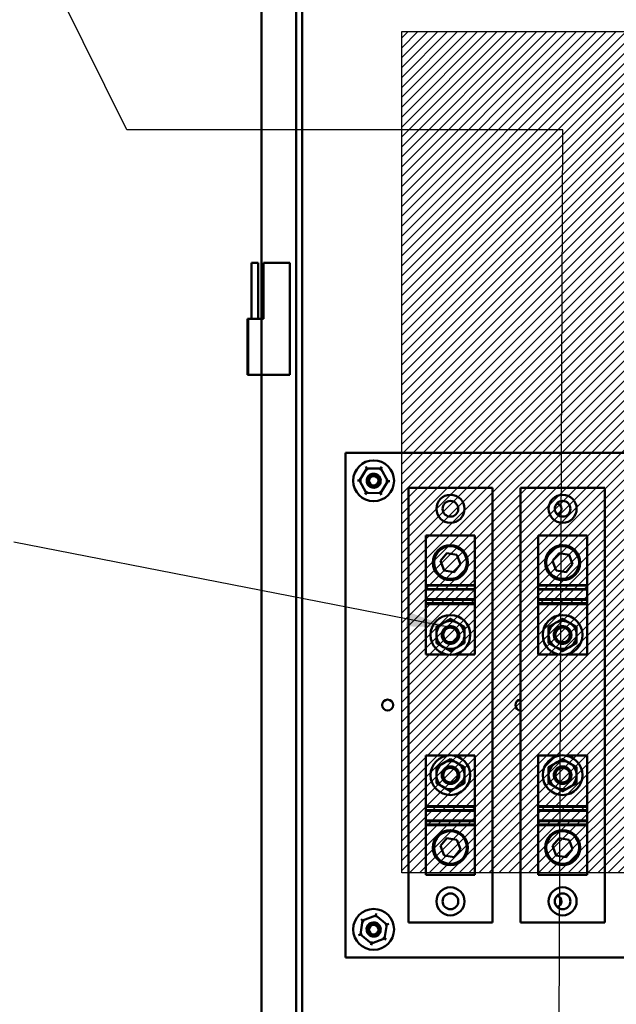
# Model space of a CAD drawing. Units: inches. Extents: x 2 to 195, y 0 to 83.
# Drawn here: x 70 to 76, y 29 to 38 of the extents above; entities that cross this region are included whole.
import ezdxf

# ---------------------------------------------------------------- set-up
doc = ezdxf.new("R2010")
doc.units = ezdxf.units.IN
doc.header["$LTSCALE"] = 4
doc.header["$MEASUREMENT"] = 0
for name, color, linetype, lineweight in [('Dimension (ANSI)', 7, 'Continuous', 25), ('Hatch (ANSI)', 7, 'Continuous', 18), ('Sketch Geometry (ANSI)', 7, 'Continuous', 25), ('Symbol (ANSI)', 7, 'Continuous', 25), ('Visible (ANSI)', 7, 'Continuous', 50)]:
    doc.layers.add(name, color=color, linetype=linetype, lineweight=lineweight)
doc.styles.add('Note Text (ANSI)', font='tahoma.ttf')
doc.dimstyles.new('Default (ANSI)', dxfattribs={"dimscale": 4, "dimtxt": 0.12, "dimasz": 0.098425, "dimexe": 0.125, "dimexo": 0.0625, "dimgap": 0.031496, "dimtad": 0, "dimtih": 1, "dimtoh": 1, "dimrnd": 1e-08, "dimzin": 0, "dimdsep": 46, "dimtxsty": 'Note Text (ANSI)', "dimcen": 0.09, "dimdle": 0.393701, "dimclrd": 256, "dimclre": 256, "dimclrt": 256, "dimadec": 0, "dimazin": 1, "dimtfac": 1, "dimtofl": 0, "dimtmove": 0, "dimatfit": 3, "dimfxl": 1, "dimtolj": 1, "dimtzin": 4, "dimlwd": -1, "dimlwe": -1, "dimarcsym": 0})
doc.dimstyles.new('Default (ANSI)$7', dxfattribs={"dimscale": 4, "dimtxt": 0.12, "dimasz": 0.098425, "dimexe": 0.125, "dimexo": 0.0625, "dimgap": 0.031496, "dimtad": 0, "dimtih": 1, "dimtoh": 1, "dimrnd": 1e-08, "dimzin": 0, "dimdsep": 46, "dimtxsty": 'Note Text (ANSI)', "dimcen": 0.09, "dimdle": 0.393701, "dimclrd": 256, "dimclre": 256, "dimclrt": 256, "dimadec": 0, "dimazin": 1, "dimtfac": 1, "dimtofl": 0, "dimtmove": 0, "dimatfit": 3, "dimfxl": 1, "dimtolj": 1, "dimtzin": 4, "dimlwd": -1, "dimlwe": -1, "dimarcsym": 0})

# ---------------------------------------------------------------- blocks, each defined once
blk = doc.blocks.new('*D31')
at = {"layer": 'Defpoints', "color": 0, "transparency": 16777216}
for p in [(73.6686, 53.9409), (72.4186, 52.6007), (73.6686, 37.8386)]:
    blk.add_point(p, dxfattribs=at)
at = {"layer": 'Dimension (ANSI)', "transparency": 16777216}
for p, q in [((72.4186, 52.8507), (72.4186, 54.4409)), ((73.6686, 38.0886), (73.6686, 54.4409)), ((72.4186, 53.9409), (71.8158, 53.9409)), ((73.2749, 53.9409), (72.8123, 53.9409))]:
    blk.add_line(p, q, dxfattribs=at)
for points in [[(72.8123, 54.0065), (72.8123, 53.8752), (72.4186, 53.9409)], [(73.2749, 54.0065), (73.2749, 53.8752), (73.6686, 53.9409)]]:
    blk.add_solid(points, dxfattribs=at)
at = {"layer": 'Dimension (ANSI)', "transparency": 16777216, "insert": (70.4707, 54.1909), "char_height": 0.48, "attachment_point": 1, "style": 'Note Text (ANSI)'}
blk.add_mtext('\\A1;2.50', dxfattribs=at)
blk = doc.blocks.new('*D32')
at = {"layer": 'Defpoints', "color": 0, "transparency": 16777216}
for p in [(76.9186, 53.9409), (73.6686, 37.8386), (76.9186, 37.8386)]:
    blk.add_point(p, dxfattribs=at)
at = {"layer": 'Dimension (ANSI)', "transparency": 16777216}
for p, q in [((73.6686, 38.0886), (73.6686, 54.4409)), ((76.9186, 38.0886), (76.9186, 54.4409)), ((74.0623, 53.9409), (74.5541, 53.9409)), ((76.5249, 53.9409), (76.033, 53.9409))]:
    blk.add_line(p, q, dxfattribs=at)
for points in [[(74.0623, 54.0065), (74.0623, 53.8752), (73.6686, 53.9409)], [(76.5249, 54.0065), (76.5249, 53.8752), (76.9186, 53.9409)]]:
    blk.add_solid(points, dxfattribs=at)
at = {"layer": 'Dimension (ANSI)', "transparency": 16777216, "insert": (74.6801, 54.1907), "char_height": 0.48, "attachment_point": 1, "style": 'Note Text (ANSI)'}
blk.add_mtext('\\A1;6.50', dxfattribs=at)

msp = doc.modelspace()

# ---------------------------------------------------------------- hatches: boundary and pattern name
at = {"layer": 'Hatch (ANSI)'}
h = msp.add_hatch(dxfattribs=at)
h.set_pattern_fill('ANSI31', color=1, scale=0.5, style=0)
h.paths.add_polyline_path([(76.9186, 37.8386), (76.9186, 30.3386), (73.6686, 30.3386), (73.6686, 37.8386)])

# ---------------------------------------------------------------- linework, layer by layer
at = {"layer": 'Sketch Geometry (ANSI)'}
for p, q in [((73.6686, 37.8386), (76.9186, 37.8386)), ((73.6686, 30.3386), (73.6686, 37.8386)), ((76.9186, 30.3386), (73.6686, 30.3386))]:
    msp.add_line(p, q, dxfattribs=at)
at = {"layer": 'Visible (ANSI)'}
for p, q in [((72.7286, 17.7677), (72.7286, 52.6007)), ((72.4186, 35.2777), (72.4186, 49.7777)), ((72.7806, 18.5758), (72.7806, 38.0507)), ((72.3891, 35.7777), (72.3286, 35.7777)), ((72.3286, 35.2777), (72.3286, 35.7777)), ((72.3891, 35.2777), (72.3891, 35.7777)), ((72.6706, 35.7777), (72.4366, 35.7777)), ((72.4366, 35.7777), (72.4366, 35.2777)), ((72.6706, 34.7777), (72.6706, 35.7777)), ((72.2936, 35.2777), (72.2976, 35.2777)), ((72.2936, 35.2777), (72.2936, 34.7777)), ((72.299, 35.2777), (72.2976, 35.2777)), ((72.2976, 35.2777), (72.2976, 34.7777)), ((72.299, 35.2777), (72.4187, 35.2777)), ((72.299, 34.7777), (72.299, 35.2777)), ((72.4187, 35.2777), (72.4187, 34.7777)), ((72.4366, 35.2777), (72.4187, 35.2777)), ((72.2936, 34.7777), (72.2976, 34.7777)), ((72.2976, 34.7777), (72.299, 34.7777)), ((72.299, 34.7777), (72.4187, 34.7777)), ((72.4186, 20.2777), (72.4186, 34.7777)), ((72.4187, 34.7777), (72.6706, 34.7777)), ((73.1676, 34.0835), (76.9176, 34.0837)), ((73.1678, 29.5835), (73.1676, 34.0835)), ((73.3564, 33.9442), (73.2912, 33.8359)), ((73.3564, 33.9442), (73.348, 33.9594)), ((73.4828, 33.9419), (73.3564, 33.9442)), ((73.3648, 33.929), (73.3564, 33.9442)), ((73.4828, 33.9419), (73.4739, 33.927)), ((73.4828, 33.9419), (73.4918, 33.9567)), ((73.544, 33.8312), (73.4828, 33.9419)), ((73.2739, 33.8362), (73.2912, 33.8359)), ((73.3085, 33.8356), (73.2912, 33.8359)), ((73.2912, 33.8359), (73.3524, 33.7252)), ((73.4788, 33.7229), (73.544, 33.8312)), ((73.5267, 33.8315), (73.544, 33.8312)), ((73.544, 33.8312), (73.5613, 33.8309)), ((73.3434, 33.7104), (73.3524, 33.7252)), ((73.3613, 33.7401), (73.3524, 33.7252)), ((73.3524, 33.7252), (73.4788, 33.7229)), ((73.4704, 33.7381), (73.4788, 33.7229)), ((73.4872, 33.7078), (73.4788, 33.7229)), ((73.7276, 29.8962), (73.7276, 33.7712)), ((73.7276, 33.7712), (74.4776, 33.7712)), ((74.4776, 33.7712), (74.4776, 29.8962)), ((74.7276, 29.8962), (74.7276, 33.7712)), ((74.7276, 33.7712), (75.4776, 33.7712)), ((75.4776, 33.7712), (75.4776, 29.8962)), ((73.8839, 32.904), (73.8839, 33.3462)), ((73.8839, 33.3462), (74.3214, 33.3462)), ((74.3214, 32.904), (74.3214, 33.3462)), ((74.8839, 32.904), (74.8839, 33.3462)), ((74.8839, 33.3462), (75.3214, 33.3462)), ((75.3214, 32.904), (75.3214, 33.3462)), ((74.0136, 33.1187), (74.0708, 33.1884)), ((74.0708, 33.1884), (74.1598, 33.1738)), ((75.0136, 33.1187), (75.0708, 33.1884)), ((75.0708, 33.1884), (75.1598, 33.1738)), ((74.0454, 33.0343), (74.0136, 33.1187)), ((74.1598, 33.1738), (74.1916, 33.0893)), ((75.0454, 33.0343), (75.0136, 33.1187)), ((75.1598, 33.1738), (75.1916, 33.0893)), ((74.1344, 33.0196), (74.0454, 33.0343)), ((74.1916, 33.0893), (74.1344, 33.0196)), ((75.1344, 33.0196), (75.0454, 33.0343)), ((75.1916, 33.0893), (75.1344, 33.0196)), ((73.8839, 32.8985), (73.8839, 32.904)), ((74.3214, 32.904), (73.8839, 32.904)), ((73.8839, 32.8685), (73.8839, 32.8985)), ((74.3214, 32.8985), (73.8839, 32.8985)), ((73.8839, 32.8628), (73.8839, 32.8685)), ((74.3214, 32.8685), (73.8839, 32.8685)), ((73.8839, 32.7771), (73.8839, 32.8628)), ((73.8839, 32.8628), (74.3214, 32.8628)), ((74.3214, 32.904), (74.3214, 32.8985)), ((74.3214, 32.8985), (74.3214, 32.8685)), ((74.3214, 32.8685), (74.3214, 32.8628)), ((74.3214, 32.7771), (74.3214, 32.8628)), ((74.8839, 32.8985), (74.8839, 32.904)), ((75.3214, 32.904), (74.8839, 32.904)), ((74.8839, 32.8685), (74.8839, 32.8985)), ((75.3214, 32.8985), (74.8839, 32.8985)), ((74.8839, 32.8628), (74.8839, 32.8685)), ((75.3214, 32.8685), (74.8839, 32.8685)), ((74.8839, 32.7771), (74.8839, 32.8628)), ((74.8839, 32.8628), (75.3214, 32.8628)), ((75.3214, 32.904), (75.3214, 32.8985)), ((75.3214, 32.8985), (75.3214, 32.8685)), ((75.3214, 32.8685), (75.3214, 32.8628)), ((75.3214, 32.7771), (75.3214, 32.8628)), ((73.8839, 32.7713), (73.8839, 32.7771)), ((74.3214, 32.7771), (73.8839, 32.7771)), ((73.8839, 32.7413), (73.8839, 32.7713)), ((74.3214, 32.7713), (73.8839, 32.7713)), ((74.3214, 32.7771), (74.3214, 32.7713)), ((74.3214, 32.7713), (74.3214, 32.7413)), ((74.8839, 32.7713), (74.8839, 32.7771)), ((75.3214, 32.7771), (74.8839, 32.7771)), ((74.8839, 32.7413), (74.8839, 32.7713)), ((75.3214, 32.7713), (74.8839, 32.7713)), ((75.3214, 32.7771), (75.3214, 32.7713)), ((75.3214, 32.7713), (75.3214, 32.7413)), ((73.8839, 32.7337), (73.8839, 32.7413)), ((74.3214, 32.7413), (73.8839, 32.7413)), ((73.8839, 32.2837), (73.8839, 32.7337)), ((74.3214, 32.7337), (73.8839, 32.7337)), ((74.3214, 32.7413), (74.3214, 32.7337)), ((74.3214, 32.7337), (74.3214, 32.2837)), ((74.8839, 32.7337), (74.8839, 32.7413)), ((75.3214, 32.7413), (74.8839, 32.7413)), ((74.8839, 32.2837), (74.8839, 32.7337)), ((75.3214, 32.7337), (74.8839, 32.7337)), ((75.3214, 32.7413), (75.3214, 32.7337)), ((75.3214, 32.7337), (75.3214, 32.2837)), ((74.075, 32.2837), (73.8839, 32.2837)), ((74.3214, 32.2837), (74.1302, 32.2837)), ((75.075, 32.2837), (74.8839, 32.2837)), ((75.3214, 32.2837), (75.1302, 32.2837)), ((73.8839, 31.3837), (74.075, 31.3837)), ((73.8839, 30.9337), (73.8839, 31.3837)), ((74.1302, 31.3837), (74.3214, 31.3837)), ((74.3214, 31.3837), (74.3214, 30.9337)), ((74.8839, 31.3837), (75.075, 31.3837)), ((74.8839, 30.9337), (74.8839, 31.3837)), ((75.1302, 31.3837), (75.3214, 31.3837)), ((75.3214, 31.3837), (75.3214, 30.9337)), ((73.8839, 30.9337), (74.3214, 30.9337)), ((73.8839, 30.926), (73.8839, 30.9337)), ((73.8839, 30.896), (73.8839, 30.926)), ((73.8839, 30.926), (74.3214, 30.926)), ((74.3214, 30.9337), (74.3214, 30.926)), ((74.3214, 30.926), (74.3214, 30.896)), ((74.8839, 30.9337), (75.3214, 30.9337)), ((74.8839, 30.926), (74.8839, 30.9337)), ((74.8839, 30.896), (74.8839, 30.926)), ((74.8839, 30.926), (75.3214, 30.926)), ((75.3214, 30.9337), (75.3214, 30.926)), ((75.3214, 30.926), (75.3214, 30.896)), ((73.8839, 30.8903), (73.8839, 30.896)), ((73.8839, 30.896), (74.3214, 30.896)), ((73.8839, 30.8903), (73.8839, 30.8046)), ((73.8839, 30.8903), (74.3214, 30.8903)), ((74.3214, 30.896), (74.3214, 30.8903)), ((74.3214, 30.8903), (74.3214, 30.8046)), ((74.8839, 30.8903), (74.8839, 30.896)), ((74.8839, 30.896), (75.3214, 30.896)), ((74.8839, 30.8903), (74.8839, 30.8046)), ((74.8839, 30.8903), (75.3214, 30.8903)), ((75.3214, 30.896), (75.3214, 30.8903)), ((75.3214, 30.8903), (75.3214, 30.8046)), ((73.8839, 30.7988), (73.8839, 30.8046)), ((74.3214, 30.8046), (73.8839, 30.8046)), ((73.8839, 30.7688), (73.8839, 30.7988)), ((73.8839, 30.7988), (74.3214, 30.7988)), ((73.8839, 30.7634), (73.8839, 30.7688)), ((73.8839, 30.7688), (74.3214, 30.7688)), ((73.8839, 30.7634), (73.8839, 30.3212)), ((73.8839, 30.7634), (74.3214, 30.7634)), ((74.3214, 30.8046), (74.3214, 30.7988)), ((74.3214, 30.7988), (74.3214, 30.7688)), ((74.3214, 30.7688), (74.3214, 30.7634)), ((74.3214, 30.7634), (74.3214, 30.3212)), ((74.8839, 30.7988), (74.8839, 30.8046)), ((75.3214, 30.8046), (74.8839, 30.8046)), ((74.8839, 30.7688), (74.8839, 30.7988)), ((74.8839, 30.7988), (75.3214, 30.7988)), ((74.8839, 30.7634), (74.8839, 30.7688)), ((74.8839, 30.7688), (75.3214, 30.7688)), ((74.8839, 30.7634), (74.8839, 30.3212)), ((74.8839, 30.7634), (75.3214, 30.7634)), ((75.3214, 30.8046), (75.3214, 30.7988)), ((75.3214, 30.7988), (75.3214, 30.7688)), ((75.3214, 30.7688), (75.3214, 30.7634)), ((75.3214, 30.7634), (75.3214, 30.3212)), ((74.0136, 30.578), (74.0708, 30.6478)), ((74.0708, 30.6478), (74.1598, 30.6331)), ((75.0136, 30.578), (75.0708, 30.6478)), ((75.0708, 30.6478), (75.1598, 30.6331)), ((74.0454, 30.4936), (74.0136, 30.578)), ((74.1598, 30.6331), (74.1916, 30.5487)), ((75.0454, 30.4936), (75.0136, 30.578)), ((75.1598, 30.6331), (75.1916, 30.5487)), ((74.1344, 30.4789), (74.0454, 30.4936)), ((74.1916, 30.5487), (74.1344, 30.4789)), ((75.1344, 30.4789), (75.0454, 30.4936)), ((75.1916, 30.5487), (75.1344, 30.4789)), ((74.3214, 30.3212), (73.8839, 30.3212)), ((75.3214, 30.3212), (74.8839, 30.3212)), ((73.438, 29.9584), (73.3198, 29.9135)), ((73.4353, 29.9413), (73.438, 29.9584)), ((73.438, 29.9584), (73.4408, 29.9755)), ((73.536, 29.8784), (73.438, 29.9584)), ((73.3198, 29.9135), (73.2996, 29.7887)), ((73.3064, 29.9245), (73.3198, 29.9135)), ((73.3332, 29.9026), (73.3198, 29.9135)), ((73.5157, 29.7536), (73.536, 29.8784)), ((73.536, 29.8784), (73.5198, 29.8723)), ((73.536, 29.8784), (73.5522, 29.8846)), ((74.4776, 29.8962), (73.7276, 29.8962)), ((75.4776, 29.8962), (74.7276, 29.8962)), ((73.2834, 29.7826), (73.2996, 29.7887)), ((73.3158, 29.7948), (73.2996, 29.7887)), ((73.2996, 29.7887), (73.3975, 29.7088)), ((73.5023, 29.7646), (73.5157, 29.7536)), ((73.3947, 29.6917), (73.3975, 29.7088)), ((73.3975, 29.7088), (73.5157, 29.7536)), ((73.4003, 29.7259), (73.3975, 29.7088)), ((73.5157, 29.7536), (73.5292, 29.7427)), ((76.9178, 29.5837), (73.1678, 29.5835))]:
    msp.add_line(p, q, dxfattribs=at)
for centre, radius in [((73.4176, 33.8336), 0.182), ((73.4186, 33.8337), 0.0423), ((74.1026, 33.5837), 0.125), ((74.1026, 33.5837), 0.07), ((75.1026, 33.5837), 0.125), ((75.1026, 33.5837), 0.07), ((74.1026, 33.104), 0.1563), ((74.1026, 33.104), 0.1462), ((75.1026, 33.104), 0.1563), ((75.1026, 33.104), 0.1462), ((74.1026, 32.4587), 0.1772), ((75.1026, 32.4587), 0.1772), ((74.1026, 32.4587), 0.0654), ((75.1026, 32.4587), 0.0654), ((73.5427, 31.8336), 0.049), ((74.1026, 31.2087), 0.1772), ((75.1026, 31.2087), 0.1772), ((74.1026, 31.2087), 0.0654), ((75.1026, 31.2087), 0.0654), ((74.1026, 30.5634), 0.1562), ((74.1026, 30.5634), 0.1462), ((75.1026, 30.5634), 0.1562), ((75.1026, 30.5634), 0.1462), ((74.1026, 30.0837), 0.125), ((75.1026, 30.0837), 0.125), ((74.1026, 30.0837), 0.07), ((75.1026, 30.0837), 0.07), ((73.4178, 29.8336), 0.182), ((73.4186, 29.8312), 0.0423)]:
    msp.add_circle(centre, radius, dxfattribs=at)
for centre, radius, start, end in [((73.4176, 33.8336), 0.0625, 83.91076, 293.42746), ((73.4186, 33.8337), 0.046, 35.60082, 80.60082), ((73.4186, 33.8337), 0.0623, 341.88952, 26.88952), ((75.0426, 33.5836), 0.049, 280.83955, 79.25542), ((74.1026, 32.4587), 0.125, 60, 120), ((75.1026, 32.4587), 0.125, 60, 120), ((74.1026, 32.4587), 0.125, 120, 180), ((74.1026, 32.4587), 0.0781, 124.4478, 159.42875), ((74.1026, 32.4587), 0.0781, 20.57125, 55.5522), ((74.1026, 32.4587), 0.125, 0, 60), ((75.1026, 32.4587), 0.125, 120, 180), ((75.1026, 32.4587), 0.0781, 124.4478, 159.42875), ((75.1026, 32.4587), 0.0781, 20.57125, 55.5522), ((75.1026, 32.4587), 0.125, 0, 60), ((74.1026, 32.4587), 0.125, 180, 240), ((74.1026, 32.4587), 0.125, 300, 0), ((75.1026, 32.4587), 0.125, 180, 240), ((75.1026, 32.4587), 0.125, 300, 0), ((74.1026, 32.4587), 0.125, 240, 300), ((75.1026, 32.4587), 0.125, 240, 300), ((74.7302, 31.8336), 0.049, 93.02065, 266.97935), ((74.1026, 31.2087), 0.125, 120, 180), ((74.1026, 31.2087), 0.0781, 124.4478, 159.42875), ((74.1026, 31.2087), 0.125, 60, 120), ((74.1026, 31.2087), 0.0781, 20.57125, 55.5522), ((74.1026, 31.2087), 0.125, 0, 60), ((75.1026, 31.2087), 0.125, 120, 180), ((75.1026, 31.2087), 0.0781, 124.4478, 159.42875), ((75.1026, 31.2087), 0.125, 60, 120), ((75.1026, 31.2087), 0.0781, 20.57125, 55.5522), ((75.1026, 31.2087), 0.125, 0, 60), ((74.1026, 31.2087), 0.125, 180, 240), ((74.1026, 31.2087), 0.125, 300, 0), ((75.1026, 31.2087), 0.125, 180, 240), ((75.1026, 31.2087), 0.125, 300, 0), ((74.1026, 31.2087), 0.125, 240, 300), ((75.1026, 31.2087), 0.125, 240, 300), ((75.0428, 30.0836), 0.049, 280.67397, 79.42126), ((73.4178, 29.8336), 0.0625, 12.17763, 205.99775), ((73.4186, 29.8312), 0.046, 35.60082, 80.60082), ((73.4186, 29.8312), 0.0622, 341.88952, 26.88952)]:
    msp.add_arc(centre, radius, start, end, dxfattribs=at)
for centre in [(74.1026, 32.4581), (75.1026, 32.4581), (74.1026, 31.2081), (75.1026, 31.2081)]:
    msp.add_ellipse(centre, major_axis=(0.0671, 0), ratio=0.984563, start_param=3.426027, end_param=5.998751, dxfattribs=at)
for points, knots in [([(73.4778, 33.8144), (73.4763, 33.8098), (73.4742, 33.8054), (73.4692, 33.7972), (73.4663, 33.7935), (73.4574, 33.7844), (73.4507, 33.7798), (73.4357, 33.7733), (73.4275, 33.7715), (73.4112, 33.7714), (73.4032, 33.7729), (73.388, 33.7789), (73.381, 33.7834), (73.3693, 33.7949), (73.3647, 33.8015), (73.3582, 33.8165), (73.3564, 33.8247), (73.3563, 33.841), (73.3577, 33.849), (73.3637, 33.8642), (73.3682, 33.8713), (73.3797, 33.8829), (73.3863, 33.8875), (73.4013, 33.8941), (73.4095, 33.8959), (73.4258, 33.8961), (73.4338, 33.8946), (73.449, 33.8887), (73.4561, 33.8841), (73.4669, 33.8735), (73.471, 33.868), (73.4741, 33.8619)], [-33.460637, -33.460637, -33.460637, -33.460637, -33.389531, -33.389531, -33.319698, -33.319698, -33.201777, -33.201777, -33.079241, -33.079241, -32.961425, -32.961425, -32.838999, -32.838999, -32.721286, -32.721286, -32.59897, -32.59897, -32.48136, -32.48136, -32.359153, -32.359153, -32.241646, -32.241646, -32.119547, -32.119547, -32.002143, -32.002143, -31.880152, -31.880152, -31.779674, -31.779674, -31.779674, -31.779674]), ([(73.4741, 33.8619), (73.4723, 33.8652), (73.4701, 33.8683), (73.4652, 33.8742), (73.4624, 33.877), (73.4531, 33.8846), (73.446, 33.8884), (73.4303, 33.8931), (73.4227, 33.8936), (73.4084, 33.8924), (73.4008, 33.8902), (73.3862, 33.8826), (73.3807, 33.8775), (73.3722, 33.8679), (73.3684, 33.8614), (73.3632, 33.8461), (73.3627, 33.8384), (73.3636, 33.8255), (73.3654, 33.8189), (73.372, 33.8048), (73.3771, 33.7992), (73.3858, 33.7913), (73.3914, 33.7879), (73.4039, 33.7831), (73.4108, 33.7819), (73.4211, 33.7822), (73.4243, 33.7826), (73.4338, 33.7848), (73.4397, 33.7874), (73.4496, 33.7943), (73.4546, 33.7988), (73.4619, 33.8103), (73.4642, 33.8161), (73.4664, 33.8275), (73.4667, 33.8339), (73.4645, 33.8445), (73.4633, 33.848), (73.4602, 33.8546), (73.4583, 33.8577), (73.456, 33.8605)], [-1.810517, -1.810517, -1.810517, -1.810517, -1.788726, -1.788726, -1.766278, -1.766278, -1.720223, -1.720223, -1.672983, -1.672983, -1.616802, -1.616802, -1.554364, -1.554364, -1.467167, -1.467167, -1.366511, -1.366511, -1.258467, -1.258467, -1.115795, -1.115795, -0.943336, -0.943336, -0.758299, -0.758299, -0.668241, -0.668241, -0.494503, -0.494503, -0.343615, -0.343615, -0.220279, -0.220279, -0.111212, -0.111212, -0.055215, -0.055215, -0.000001, -0.000001, -0.000001, -0.000001]), ([(73.4261, 33.8791), (73.4321, 33.8793), (73.438, 33.8784), (73.4514, 33.8737), (73.4569, 33.8695), (73.4631, 33.8639), (73.4655, 33.8612), (73.472, 33.8525), (73.4752, 33.8458), (73.4781, 33.8336), (73.4785, 33.8293), (73.4787, 33.8224), (73.4784, 33.8184), (73.4778, 33.8144)], [-0.2718945, -0.2718945, -0.2718945, -0.2718945, -0.2417986, -0.2417986, -0.2003174, -0.2003174, -0.1697226, -0.1697226, -0.1065177, -0.1065177, -0.0624699, -0.0624699, -0.000001, -0.000001, -0.000001, -0.000001]), ([(74.0245, 32.4587), (74.0245, 32.4489), (74.0264, 32.4385), (74.0344, 32.4192), (74.0404, 32.4104), (74.0543, 32.3965), (74.063, 32.3905), (74.0823, 32.3825), (74.0928, 32.3806), (74.1124, 32.3806), (74.1229, 32.3825), (74.1422, 32.3905), (74.1509, 32.3965), (74.1648, 32.4104), (74.1708, 32.4192), (74.1788, 32.4385), (74.1807, 32.4489), (74.1807, 32.4587), (74.1807, 32.4677), (74.1791, 32.4772), (74.1757, 32.4861)], [-1.205924, -1.205924, -1.205924, -1.205924, -1.054423, -1.054423, -0.902922, -0.902922, -0.752942, -0.752942, -0.602962, -0.602962, -0.452982, -0.452982, -0.303002, -0.303002, -0.151501, -0.151501, 0, 0, 0, 0.139322, 0.139322, 0.139322, 0.139322]), ([(74.1757, 32.4861), (74.1784, 32.4776), (74.1796, 32.4687), (74.1793, 32.4603), (74.1789, 32.4508), (74.1767, 32.4408), (74.1685, 32.4225), (74.1625, 32.4142), (74.1489, 32.4012), (74.1404, 32.3956), (74.122, 32.3882), (74.112, 32.3864), (74.0932, 32.3864), (74.0832, 32.3882), (74.0647, 32.3957), (74.0562, 32.4013), (74.0426, 32.4143), (74.0367, 32.4226), (74.0285, 32.4409), (74.0263, 32.4509), (74.0256, 32.4687), (74.0268, 32.4776), (74.0295, 32.4861)], [2.232483, 2.232483, 2.232483, 2.232483, 2.36219, 2.36219, 2.36219, 2.507565, 2.507565, 2.65294, 2.65294, 2.795746, 2.795746, 2.938553, 2.938553, 3.081822, 3.081822, 3.225091, 3.225091, 3.370003, 3.370003, 3.514916, 3.514916, 3.644622, 3.644622, 3.644622, 3.644622]), ([(74.0584, 32.5231), (74.0542, 32.5198), (74.0505, 32.5162), (74.0412, 32.505), (74.0363, 32.4961), (74.0305, 32.4771), (74.0296, 32.4669), (74.0314, 32.449), (74.034, 32.44), (74.0423, 32.4235), (74.0482, 32.416), (74.0609, 32.4047), (74.0686, 32.3999), (74.0852, 32.3935), (74.0942, 32.3919), (74.111, 32.3919), (74.12, 32.3935), (74.1366, 32.3999), (74.1443, 32.4047), (74.157, 32.416), (74.1629, 32.4235), (74.1712, 32.44), (74.1738, 32.449), (74.1746, 32.4576), (74.1756, 32.4669), (74.1747, 32.4771), (74.1689, 32.4961), (74.164, 32.505), (74.1547, 32.5162), (74.151, 32.5198), (74.1468, 32.5231)], [-1.422857, -1.422857, -1.422857, -1.422857, -1.344313, -1.344313, -1.197325, -1.197325, -1.050337, -1.050337, -0.915564, -0.915564, -0.78079, -0.78079, -0.652979, -0.652979, -0.525169, -0.525169, -0.397358, -0.397358, -0.269547, -0.269547, -0.134774, -0.134774, 0, 0, 0, 0.146988, 0.146988, 0.293976, 0.293976, 0.372519, 0.372519, 0.372519, 0.372519]), ([(74.1625, 32.4296), (74.1651, 32.4342), (74.167, 32.4391), (74.1707, 32.4522), (74.1716, 32.4614), (74.1694, 32.4795), (74.1665, 32.4883), (74.1579, 32.5036), (74.1517, 32.5109), (74.1367, 32.5224), (74.1279, 32.5266), (74.1104, 32.5309), (74.1006, 32.5314), (74.0818, 32.5282), (74.0727, 32.5245), (74.0651, 32.5196), (74.0578, 32.5148), (74.0509, 32.5081), (74.0406, 32.4927), (74.0371, 32.4838), (74.0339, 32.467), (74.0338, 32.4578), (74.037, 32.4422), (74.0394, 32.4355), (74.0427, 32.4296)], [-0.890149, -0.890149, -0.890149, -0.890149, -0.812821, -0.812821, -0.681032, -0.681032, -0.549243, -0.549243, -0.41251, -0.41251, -0.275777, -0.275777, -0.137889, -0.137889, 0, 0, 0, 0.134624, 0.134624, 0.269249, 0.269249, 0.399303, 0.399303, 0.500557, 0.500557, 0.500557, 0.500557]), ([(74.1468, 32.5231), (74.1426, 32.526), (74.1381, 32.5285), (74.1235, 32.5347), (74.1127, 32.5368), (74.0924, 32.5368), (74.0816, 32.5347), (74.067, 32.5284), (74.0626, 32.5259), (74.0584, 32.5231)], [0.3840602, 0.3840602, 0.3840602, 0.3840602, 0.4584431, 0.4584431, 0.6129325, 0.6129325, 0.7682257, 0.7682257, 0.8418718, 0.8418718, 0.8418718, 0.8418718]), ([(75.0245, 32.4587), (75.0245, 32.4489), (75.0264, 32.4385), (75.0344, 32.4192), (75.0404, 32.4104), (75.0543, 32.3965), (75.063, 32.3905), (75.0823, 32.3825), (75.0928, 32.3806), (75.1124, 32.3806), (75.1229, 32.3825), (75.1422, 32.3905), (75.1509, 32.3965), (75.1648, 32.4104), (75.1708, 32.4192), (75.1788, 32.4385), (75.1807, 32.4489), (75.1807, 32.4587), (75.1807, 32.4677), (75.1791, 32.4772), (75.1757, 32.4861)], [-1.205924, -1.205924, -1.205924, -1.205924, -1.054423, -1.054423, -0.902922, -0.902922, -0.752942, -0.752942, -0.602962, -0.602962, -0.452982, -0.452982, -0.303002, -0.303002, -0.151501, -0.151501, 0, 0, 0, 0.139322, 0.139322, 0.139322, 0.139322]), ([(75.1757, 32.4861), (75.1784, 32.4776), (75.1796, 32.4687), (75.1793, 32.4603), (75.1789, 32.4508), (75.1767, 32.4408), (75.1685, 32.4225), (75.1625, 32.4142), (75.1489, 32.4012), (75.1404, 32.3956), (75.122, 32.3882), (75.112, 32.3864), (75.0932, 32.3864), (75.0832, 32.3882), (75.0647, 32.3957), (75.0562, 32.4013), (75.0426, 32.4143), (75.0367, 32.4226), (75.0285, 32.4409), (75.0263, 32.4509), (75.0256, 32.4687), (75.0268, 32.4776), (75.0295, 32.4861)], [2.232483, 2.232483, 2.232483, 2.232483, 2.36219, 2.36219, 2.36219, 2.507565, 2.507565, 2.65294, 2.65294, 2.795746, 2.795746, 2.938553, 2.938553, 3.081822, 3.081822, 3.225091, 3.225091, 3.370003, 3.370003, 3.514916, 3.514916, 3.644622, 3.644622, 3.644622, 3.644622]), ([(75.0584, 32.5231), (75.0542, 32.5198), (75.0505, 32.5162), (75.0412, 32.505), (75.0363, 32.4961), (75.0305, 32.4771), (75.0296, 32.4669), (75.0314, 32.449), (75.034, 32.44), (75.0423, 32.4235), (75.0482, 32.416), (75.0609, 32.4047), (75.0686, 32.3999), (75.0852, 32.3935), (75.0942, 32.3919), (75.111, 32.3919), (75.12, 32.3935), (75.1366, 32.3999), (75.1443, 32.4047), (75.157, 32.416), (75.1629, 32.4235), (75.1712, 32.44), (75.1738, 32.449), (75.1746, 32.4576), (75.1756, 32.4669), (75.1747, 32.4771), (75.1689, 32.4961), (75.164, 32.505), (75.1547, 32.5162), (75.151, 32.5198), (75.1468, 32.5231)], [-1.422857, -1.422857, -1.422857, -1.422857, -1.344313, -1.344313, -1.197325, -1.197325, -1.050337, -1.050337, -0.915564, -0.915564, -0.78079, -0.78079, -0.652979, -0.652979, -0.525169, -0.525169, -0.397358, -0.397358, -0.269547, -0.269547, -0.134774, -0.134774, 0, 0, 0, 0.146988, 0.146988, 0.293976, 0.293976, 0.372519, 0.372519, 0.372519, 0.372519]), ([(75.1625, 32.4296), (75.1651, 32.4342), (75.167, 32.4391), (75.1707, 32.4522), (75.1716, 32.4614), (75.1694, 32.4795), (75.1665, 32.4883), (75.1579, 32.5036), (75.1517, 32.5109), (75.1367, 32.5224), (75.1279, 32.5266), (75.1104, 32.5309), (75.1006, 32.5314), (75.0818, 32.5282), (75.0727, 32.5245), (75.0651, 32.5196), (75.0578, 32.5148), (75.0509, 32.5081), (75.0406, 32.4927), (75.0371, 32.4838), (75.0339, 32.467), (75.0338, 32.4578), (75.037, 32.4422), (75.0394, 32.4355), (75.0427, 32.4296)], [-0.890149, -0.890149, -0.890149, -0.890149, -0.812821, -0.812821, -0.681032, -0.681032, -0.549243, -0.549243, -0.41251, -0.41251, -0.275777, -0.275777, -0.137889, -0.137889, 0, 0, 0, 0.134624, 0.134624, 0.269249, 0.269249, 0.399303, 0.399303, 0.500557, 0.500557, 0.500557, 0.500557]), ([(75.1468, 32.5231), (75.1426, 32.526), (75.1381, 32.5285), (75.1235, 32.5347), (75.1127, 32.5368), (75.0924, 32.5368), (75.0816, 32.5347), (75.067, 32.5284), (75.0626, 32.5259), (75.0584, 32.5231)], [0.3840602, 0.3840602, 0.3840602, 0.3840602, 0.4584431, 0.4584431, 0.6129325, 0.6129325, 0.7682257, 0.7682257, 0.8418718, 0.8418718, 0.8418718, 0.8418718]), ([(74.0427, 32.4296), (74.0461, 32.4228), (74.0506, 32.4166), (74.0616, 32.4057), (74.0691, 32.4006), (74.0854, 32.3938), (74.0943, 32.3921), (74.1109, 32.3921), (74.1198, 32.3938), (74.1361, 32.4006), (74.1436, 32.4057), (74.1546, 32.4166), (74.1591, 32.4228), (74.1625, 32.4296)], [-1.3945689, -1.3945689, -1.3945689, -1.3945689, -1.2854638, -1.2854638, -1.1585643, -1.1585643, -1.0316649, -1.0316649, -0.9047654, -0.9047654, -0.777866, -0.777866, -0.6687625, -0.6687625, -0.6687625, -0.6687625]), ([(75.0427, 32.4296), (75.0461, 32.4228), (75.0506, 32.4166), (75.0616, 32.4057), (75.0691, 32.4006), (75.0854, 32.3938), (75.0943, 32.3921), (75.1109, 32.3921), (75.1198, 32.3938), (75.1361, 32.4006), (75.1436, 32.4057), (75.1546, 32.4166), (75.1591, 32.4228), (75.1625, 32.4296)], [-1.3945689, -1.3945689, -1.3945689, -1.3945689, -1.2854638, -1.2854638, -1.1585643, -1.1585643, -1.0316649, -1.0316649, -0.9047654, -0.9047654, -0.777866, -0.777866, -0.6687625, -0.6687625, -0.6687625, -0.6687625]), ([(74.0584, 31.2731), (74.0542, 31.2698), (74.0505, 31.2662), (74.0412, 31.255), (74.0363, 31.2461), (74.0305, 31.2271), (74.0296, 31.2169), (74.0314, 31.199), (74.034, 31.19), (74.0423, 31.1735), (74.0482, 31.166), (74.0609, 31.1547), (74.0686, 31.1499), (74.0852, 31.1435), (74.0942, 31.1419), (74.1111, 31.1419), (74.1201, 31.1435), (74.1369, 31.15), (74.1446, 31.1549), (74.1573, 31.1663), (74.163, 31.1737), (74.1713, 31.1901), (74.1738, 31.1991), (74.1746, 31.2076), (74.1756, 31.2169), (74.1747, 31.2271), (74.1689, 31.2461), (74.164, 31.255), (74.1547, 31.2662), (74.151, 31.2698), (74.1468, 31.2731)], [-1.422855, -1.422855, -1.422855, -1.422855, -1.344311, -1.344311, -1.197323, -1.197323, -1.050335, -1.050335, -0.915562, -0.915562, -0.780788, -0.780788, -0.652977, -0.652977, -0.525167, -0.525167, -0.396242, -0.396242, -0.267318, -0.267318, -0.133659, -0.133659, 0, 0, 0, 0.146988, 0.146988, 0.293976, 0.293976, 0.372519, 0.372519, 0.372519, 0.372519]), ([(74.1625, 31.1796), (74.1651, 31.1842), (74.167, 31.1891), (74.1707, 31.2022), (74.1716, 31.2114), (74.1694, 31.2295), (74.1665, 31.2383), (74.1579, 31.2535), (74.1517, 31.2609), (74.1367, 31.2724), (74.1279, 31.2765), (74.1105, 31.2809), (74.1007, 31.2814), (74.0818, 31.2782), (74.0727, 31.2746), (74.0651, 31.2696), (74.0578, 31.2648), (74.0509, 31.2581), (74.0406, 31.2427), (74.0371, 31.2338), (74.0339, 31.217), (74.0338, 31.2078), (74.037, 31.1922), (74.0394, 31.1855), (74.0427, 31.1796)], [-0.89015, -0.89015, -0.89015, -0.89015, -0.812822, -0.812822, -0.681033, -0.681033, -0.549244, -0.549244, -0.412674, -0.412674, -0.276104, -0.276104, -0.138052, -0.138052, 0, 0, 0, 0.134624, 0.134624, 0.269249, 0.269249, 0.399303, 0.399303, 0.500557, 0.500557, 0.500557, 0.500557]), ([(74.1468, 31.2731), (74.1426, 31.2759), (74.1382, 31.2784), (74.1236, 31.2847), (74.1128, 31.2868), (74.0925, 31.2868), (74.0817, 31.2847), (74.0671, 31.2785), (74.0626, 31.276), (74.0584, 31.2731)], [0.384003, 0.384003, 0.384003, 0.384003, 0.4576491, 0.4576491, 0.6129422, 0.6129422, 0.7674317, 0.7674317, 0.8418146, 0.8418146, 0.8418146, 0.8418146]), ([(75.0584, 31.2731), (75.0542, 31.2698), (75.0505, 31.2662), (75.0412, 31.255), (75.0363, 31.2461), (75.0305, 31.2271), (75.0296, 31.2169), (75.0314, 31.199), (75.034, 31.19), (75.0423, 31.1735), (75.0482, 31.166), (75.0609, 31.1547), (75.0686, 31.1499), (75.0852, 31.1435), (75.0942, 31.1419), (75.1111, 31.1419), (75.1201, 31.1435), (75.1369, 31.15), (75.1446, 31.1549), (75.1573, 31.1663), (75.163, 31.1737), (75.1713, 31.1901), (75.1738, 31.1991), (75.1746, 31.2076), (75.1756, 31.2169), (75.1747, 31.2271), (75.1689, 31.2461), (75.164, 31.255), (75.1547, 31.2662), (75.151, 31.2698), (75.1468, 31.2731)], [-1.422855, -1.422855, -1.422855, -1.422855, -1.344311, -1.344311, -1.197323, -1.197323, -1.050335, -1.050335, -0.915562, -0.915562, -0.780788, -0.780788, -0.652977, -0.652977, -0.525167, -0.525167, -0.396242, -0.396242, -0.267318, -0.267318, -0.133659, -0.133659, 0, 0, 0, 0.146988, 0.146988, 0.293976, 0.293976, 0.372519, 0.372519, 0.372519, 0.372519]), ([(75.1625, 31.1796), (75.1651, 31.1842), (75.167, 31.1891), (75.1707, 31.2022), (75.1716, 31.2114), (75.1694, 31.2295), (75.1665, 31.2383), (75.1579, 31.2535), (75.1517, 31.2609), (75.1367, 31.2724), (75.1279, 31.2765), (75.1105, 31.2809), (75.1007, 31.2814), (75.0818, 31.2782), (75.0727, 31.2746), (75.0651, 31.2696), (75.0578, 31.2648), (75.0509, 31.2581), (75.0406, 31.2427), (75.0371, 31.2338), (75.0339, 31.217), (75.0338, 31.2078), (75.037, 31.1922), (75.0394, 31.1855), (75.0427, 31.1796)], [-0.89015, -0.89015, -0.89015, -0.89015, -0.812822, -0.812822, -0.681033, -0.681033, -0.549244, -0.549244, -0.412674, -0.412674, -0.276104, -0.276104, -0.138052, -0.138052, 0, 0, 0, 0.134624, 0.134624, 0.269249, 0.269249, 0.399303, 0.399303, 0.500557, 0.500557, 0.500557, 0.500557]), ([(75.1468, 31.2731), (75.1426, 31.2759), (75.1382, 31.2784), (75.1236, 31.2847), (75.1128, 31.2868), (75.0925, 31.2868), (75.0817, 31.2847), (75.0671, 31.2785), (75.0626, 31.276), (75.0584, 31.2731)], [0.384003, 0.384003, 0.384003, 0.384003, 0.4576491, 0.4576491, 0.6129422, 0.6129422, 0.7674317, 0.7674317, 0.8418146, 0.8418146, 0.8418146, 0.8418146]), ([(74.0245, 31.2087), (74.0245, 31.1989), (74.0264, 31.1885), (74.0344, 31.1692), (74.0404, 31.1604), (74.0543, 31.1465), (74.063, 31.1405), (74.0823, 31.1325), (74.0928, 31.1306), (74.1124, 31.1306), (74.1228, 31.1325), (74.142, 31.1404), (74.1508, 31.1464), (74.1647, 31.1602), (74.1708, 31.1691), (74.1788, 31.1884), (74.1807, 31.1989), (74.1807, 31.2087), (74.1807, 31.2177), (74.1791, 31.2272), (74.1757, 31.2361)], [-1.205923, -1.205923, -1.205923, -1.205923, -1.054422, -1.054422, -0.902921, -0.902921, -0.752941, -0.752941, -0.602961, -0.602961, -0.453619, -0.453619, -0.304276, -0.304276, -0.152138, -0.152138, 0, 0, 0, 0.139322, 0.139322, 0.139322, 0.139322]), ([(74.1757, 31.2361), (74.1784, 31.2276), (74.1796, 31.2187), (74.1793, 31.2103), (74.1789, 31.2008), (74.1767, 31.1908), (74.1685, 31.1725), (74.1625, 31.1642), (74.1489, 31.1512), (74.1404, 31.1456), (74.122, 31.1382), (74.112, 31.1364), (74.0932, 31.1364), (74.0832, 31.1382), (74.0647, 31.1457), (74.0562, 31.1513), (74.0426, 31.1643), (74.0367, 31.1726), (74.0285, 31.1909), (74.0263, 31.2009), (74.0256, 31.2187), (74.0268, 31.2276), (74.0295, 31.2361)], [2.232483, 2.232483, 2.232483, 2.232483, 2.36219, 2.36219, 2.36219, 2.507565, 2.507565, 2.65294, 2.65294, 2.795746, 2.795746, 2.938553, 2.938553, 3.081822, 3.081822, 3.225091, 3.225091, 3.370003, 3.370003, 3.514916, 3.514916, 3.644622, 3.644622, 3.644622, 3.644622]), ([(74.0427, 31.1796), (74.0461, 31.1728), (74.0506, 31.1666), (74.0616, 31.1557), (74.0691, 31.1506), (74.0854, 31.1438), (74.0943, 31.1421), (74.1109, 31.1421), (74.1198, 31.1438), (74.1361, 31.1506), (74.1436, 31.1557), (74.1546, 31.1666), (74.1591, 31.1728), (74.1625, 31.1796)], [-1.3945689, -1.3945689, -1.3945689, -1.3945689, -1.2854638, -1.2854638, -1.1585643, -1.1585643, -1.0316649, -1.0316649, -0.9047654, -0.9047654, -0.777866, -0.777866, -0.6687625, -0.6687625, -0.6687625, -0.6687625]), ([(75.0245, 31.2087), (75.0245, 31.1989), (75.0264, 31.1885), (75.0344, 31.1692), (75.0404, 31.1604), (75.0543, 31.1465), (75.063, 31.1405), (75.0823, 31.1325), (75.0928, 31.1306), (75.1124, 31.1306), (75.1228, 31.1325), (75.142, 31.1404), (75.1508, 31.1464), (75.1647, 31.1602), (75.1708, 31.1691), (75.1788, 31.1884), (75.1807, 31.1989), (75.1807, 31.2087), (75.1807, 31.2177), (75.1791, 31.2272), (75.1757, 31.2361)], [-1.205923, -1.205923, -1.205923, -1.205923, -1.054422, -1.054422, -0.902921, -0.902921, -0.752941, -0.752941, -0.602961, -0.602961, -0.453619, -0.453619, -0.304276, -0.304276, -0.152138, -0.152138, 0, 0, 0, 0.139322, 0.139322, 0.139322, 0.139322]), ([(75.1757, 31.2361), (75.1784, 31.2276), (75.1796, 31.2187), (75.1793, 31.2103), (75.1789, 31.2008), (75.1767, 31.1908), (75.1685, 31.1725), (75.1625, 31.1642), (75.1489, 31.1512), (75.1404, 31.1456), (75.122, 31.1382), (75.112, 31.1364), (75.0932, 31.1364), (75.0832, 31.1382), (75.0647, 31.1457), (75.0562, 31.1513), (75.0426, 31.1643), (75.0367, 31.1726), (75.0285, 31.1909), (75.0263, 31.2009), (75.0256, 31.2187), (75.0268, 31.2276), (75.0295, 31.2361)], [2.232483, 2.232483, 2.232483, 2.232483, 2.36219, 2.36219, 2.36219, 2.507565, 2.507565, 2.65294, 2.65294, 2.795746, 2.795746, 2.938553, 2.938553, 3.081822, 3.081822, 3.225091, 3.225091, 3.370003, 3.370003, 3.514916, 3.514916, 3.644622, 3.644622, 3.644622, 3.644622]), ([(75.0427, 31.1796), (75.0461, 31.1728), (75.0506, 31.1666), (75.0616, 31.1557), (75.0691, 31.1506), (75.0854, 31.1438), (75.0943, 31.1421), (75.1109, 31.1421), (75.1198, 31.1438), (75.1361, 31.1506), (75.1436, 31.1557), (75.1546, 31.1666), (75.1591, 31.1728), (75.1625, 31.1796)], [-1.3945689, -1.3945689, -1.3945689, -1.3945689, -1.2854638, -1.2854638, -1.1585643, -1.1585643, -1.0316649, -1.0316649, -0.9047654, -0.9047654, -0.777866, -0.777866, -0.6687625, -0.6687625, -0.6687625, -0.6687625]), ([(73.4778, 29.8119), (73.4763, 29.8073), (73.4742, 29.8029), (73.4692, 29.7947), (73.4663, 29.791), (73.4574, 29.7819), (73.4507, 29.7773), (73.4357, 29.7708), (73.4275, 29.769), (73.4112, 29.7689), (73.4032, 29.7704), (73.388, 29.7764), (73.381, 29.7809), (73.3693, 29.7924), (73.3647, 29.799), (73.3582, 29.814), (73.3564, 29.8222), (73.3563, 29.8385), (73.3577, 29.8465), (73.3637, 29.8617), (73.3682, 29.8688), (73.3797, 29.8804), (73.3863, 29.885), (73.4013, 29.8916), (73.4095, 29.8934), (73.4258, 29.8936), (73.4338, 29.8921), (73.449, 29.8862), (73.4561, 29.8816), (73.4669, 29.871), (73.471, 29.8655), (73.4741, 29.8594)], [-33.460637, -33.460637, -33.460637, -33.460637, -33.389531, -33.389531, -33.319698, -33.319698, -33.201777, -33.201777, -33.079241, -33.079241, -32.961425, -32.961425, -32.838999, -32.838999, -32.721286, -32.721286, -32.59897, -32.59897, -32.48136, -32.48136, -32.359153, -32.359153, -32.241646, -32.241646, -32.119547, -32.119547, -32.002143, -32.002143, -31.880152, -31.880152, -31.779674, -31.779674, -31.779674, -31.779674]), ([(73.4741, 29.8594), (73.4723, 29.8627), (73.4701, 29.8658), (73.4652, 29.8717), (73.4624, 29.8745), (73.4531, 29.8821), (73.446, 29.8859), (73.4303, 29.8906), (73.4227, 29.8911), (73.4084, 29.8899), (73.4008, 29.8877), (73.3862, 29.8801), (73.3807, 29.875), (73.3722, 29.8654), (73.3684, 29.8589), (73.3632, 29.8436), (73.3627, 29.8359), (73.3636, 29.823), (73.3654, 29.8164), (73.372, 29.8023), (73.3771, 29.7967), (73.3858, 29.7888), (73.3914, 29.7854), (73.4039, 29.7806), (73.4108, 29.7794), (73.4211, 29.7797), (73.4243, 29.7801), (73.4338, 29.7823), (73.4397, 29.7849), (73.4496, 29.7918), (73.4546, 29.7963), (73.4619, 29.8078), (73.4642, 29.8136), (73.4664, 29.825), (73.4667, 29.8314), (73.4645, 29.842), (73.4633, 29.8455), (73.4602, 29.8521), (73.4583, 29.8552), (73.456, 29.858)], [-1.810517, -1.810517, -1.810517, -1.810517, -1.788726, -1.788726, -1.766278, -1.766278, -1.720223, -1.720223, -1.672983, -1.672983, -1.616802, -1.616802, -1.554364, -1.554364, -1.467167, -1.467167, -1.366511, -1.366511, -1.258467, -1.258467, -1.115795, -1.115795, -0.943336, -0.943336, -0.758299, -0.758299, -0.668241, -0.668241, -0.494503, -0.494503, -0.343615, -0.343615, -0.220279, -0.220279, -0.111212, -0.111212, -0.055215, -0.055215, -0.000001, -0.000001, -0.000001, -0.000001]), ([(73.4261, 29.8766), (73.4321, 29.8768), (73.438, 29.8759), (73.4514, 29.8712), (73.4569, 29.867), (73.4631, 29.8614), (73.4655, 29.8587), (73.472, 29.85), (73.4752, 29.8433), (73.4781, 29.8311), (73.4785, 29.8268), (73.4787, 29.8199), (73.4784, 29.8159), (73.4778, 29.8119)], [-0.2718945, -0.2718945, -0.2718945, -0.2718945, -0.2417986, -0.2417986, -0.2003174, -0.2003174, -0.1697226, -0.1697226, -0.1065177, -0.1065177, -0.0624699, -0.0624699, -0.000001, -0.000001, -0.000001, -0.000001])]:
    msp.add_open_spline(points, degree=3, knots=knots, dxfattribs=at)
for points, weights in [([(74.1026, 32.603), (74.0691, 32.5837), (74.0401, 32.5669)], [1.49439806403, 1.60999015585, 1.60999015585]), ([(74.1651, 32.5669), (74.1361, 32.5837), (74.1026, 32.603)], [1.60999015869, 1.60999015869, 1.49439806511]), ([(75.1026, 32.603), (75.0691, 32.5837), (75.0401, 32.5669)], [1.49439806403, 1.60999015585, 1.60999015585]), ([(75.1651, 32.5669), (75.1361, 32.5837), (75.1026, 32.603)], [1.60999015869, 1.60999015869, 1.49439806511]), ([(74.0401, 32.5669), (74.0111, 32.5502), (73.9776, 32.5309)], [1.60999015585, 1.60999015585, 1.49439806361]), ([(73.9776, 32.5309), (73.9776, 32.4922), (73.9776, 32.4587)], [1.49439806454, 1.60999015748, 1.60999015748]), ([(74.2276, 32.5309), (74.1941, 32.5502), (74.1651, 32.5669)], [1.4943980653, 1.60999015869, 1.60999015869]), ([(74.2276, 32.4587), (74.2276, 32.4922), (74.2276, 32.5309)], [1.60999015748, 1.60999015748, 1.49439806505]), ([(75.0401, 32.5669), (75.0111, 32.5502), (74.9776, 32.5309)], [1.60999015585, 1.60999015585, 1.49439806361]), ([(74.9776, 32.5309), (74.9776, 32.4922), (74.9776, 32.4587)], [1.49439806454, 1.60999015748, 1.60999015748]), ([(75.2276, 32.5309), (75.1941, 32.5502), (75.1651, 32.5669)], [1.4943980653, 1.60999015869, 1.60999015869]), ([(75.2276, 32.4587), (75.2276, 32.4922), (75.2276, 32.5309)], [1.60999015748, 1.60999015748, 1.49439806505]), ([(73.9776, 32.4587), (73.9776, 32.4252), (73.9776, 32.3865)], [1.60999015748, 1.60999015748, 1.49439806505]), ([(74.2276, 32.3865), (74.2276, 32.4252), (74.2276, 32.4587)], [1.49439806454, 1.60999015748, 1.60999015748]), ([(74.9776, 32.4587), (74.9776, 32.4252), (74.9776, 32.3865)], [1.60999015748, 1.60999015748, 1.49439806505]), ([(75.2276, 32.3865), (75.2276, 32.4252), (75.2276, 32.4587)], [1.49439806454, 1.60999015748, 1.60999015748]), ([(73.9776, 32.3865), (74.0111, 32.3672), (74.0401, 32.3504)], [1.4943980653, 1.60999015869, 1.60999015869]), ([(74.0401, 32.3504), (74.0691, 32.3337), (74.1026, 32.3143)], [1.60999015869, 1.60999015869, 1.49439806511]), ([(74.1026, 32.3143), (74.1361, 32.3337), (74.1651, 32.3504)], [1.49439806403, 1.60999015585, 1.60999015585]), ([(74.1651, 32.3504), (74.1941, 32.3672), (74.2276, 32.3865)], [1.60999015585, 1.60999015585, 1.49439806361]), ([(74.9776, 32.3865), (75.0111, 32.3672), (75.0401, 32.3504)], [1.4943980653, 1.60999015869, 1.60999015869]), ([(75.0401, 32.3504), (75.0691, 32.3337), (75.1026, 32.3143)], [1.60999015869, 1.60999015869, 1.49439806511]), ([(75.1026, 32.3143), (75.1361, 32.3337), (75.1651, 32.3504)], [1.49439806403, 1.60999015585, 1.60999015585]), ([(75.1651, 32.3504), (75.1941, 32.3672), (75.2276, 32.3865)], [1.60999015585, 1.60999015585, 1.49439806361]), ([(74.1026, 31.353), (74.0691, 31.3337), (74.0401, 31.3169)], [1.49439806403, 1.60999015585, 1.60999015585]), ([(74.1651, 31.3169), (74.1361, 31.3337), (74.1026, 31.353)], [1.60999015869, 1.60999015869, 1.49439806511]), ([(75.1026, 31.353), (75.0691, 31.3337), (75.0401, 31.3169)], [1.49439806403, 1.60999015585, 1.60999015585]), ([(75.1651, 31.3169), (75.1361, 31.3337), (75.1026, 31.353)], [1.60999015869, 1.60999015869, 1.49439806511]), ([(74.0401, 31.3169), (74.0111, 31.3002), (73.9776, 31.2809)], [1.60999015585, 1.60999015585, 1.49439806361]), ([(73.9776, 31.2809), (73.9776, 31.2422), (73.9776, 31.2087)], [1.49439806454, 1.60999015748, 1.60999015748]), ([(74.2276, 31.2809), (74.1941, 31.3002), (74.1651, 31.3169)], [1.4943980653, 1.60999015869, 1.60999015869]), ([(74.2276, 31.2087), (74.2276, 31.2422), (74.2276, 31.2809)], [1.60999015748, 1.60999015748, 1.49439806505]), ([(75.0401, 31.3169), (75.0111, 31.3002), (74.9776, 31.2809)], [1.60999015585, 1.60999015585, 1.49439806361]), ([(74.9776, 31.2809), (74.9776, 31.2422), (74.9776, 31.2087)], [1.49439806454, 1.60999015748, 1.60999015748]), ([(75.2276, 31.2809), (75.1941, 31.3002), (75.1651, 31.3169)], [1.4943980653, 1.60999015869, 1.60999015869]), ([(75.2276, 31.2087), (75.2276, 31.2422), (75.2276, 31.2809)], [1.60999015748, 1.60999015748, 1.49439806505]), ([(73.9776, 31.2087), (73.9776, 31.1752), (73.9776, 31.1365)], [1.60999015748, 1.60999015748, 1.49439806505]), ([(74.2276, 31.1365), (74.2276, 31.1752), (74.2276, 31.2087)], [1.49439806454, 1.60999015748, 1.60999015748]), ([(74.9776, 31.2087), (74.9776, 31.1752), (74.9776, 31.1365)], [1.60999015748, 1.60999015748, 1.49439806505]), ([(75.2276, 31.1365), (75.2276, 31.1752), (75.2276, 31.2087)], [1.49439806454, 1.60999015748, 1.60999015748]), ([(73.9776, 31.1365), (74.0111, 31.1172), (74.0401, 31.1004)], [1.4943980653, 1.60999015869, 1.60999015869]), ([(74.0401, 31.1004), (74.0691, 31.0837), (74.1026, 31.0643)], [1.60999015869, 1.60999015869, 1.49439806511]), ([(74.1026, 31.0643), (74.1361, 31.0837), (74.1651, 31.1004)], [1.49439806403, 1.60999015585, 1.60999015585]), ([(74.1651, 31.1004), (74.1941, 31.1172), (74.2276, 31.1365)], [1.60999015585, 1.60999015585, 1.49439806361]), ([(74.9776, 31.1365), (75.0111, 31.1172), (75.0401, 31.1004)], [1.4943980653, 1.60999015869, 1.60999015869]), ([(75.0401, 31.1004), (75.0691, 31.0837), (75.1026, 31.0643)], [1.60999015869, 1.60999015869, 1.49439806511]), ([(75.1026, 31.0643), (75.1361, 31.0837), (75.1651, 31.1004)], [1.49439806403, 1.60999015585, 1.60999015585]), ([(75.1651, 31.1004), (75.1941, 31.1172), (75.2276, 31.1365)], [1.60999015585, 1.60999015585, 1.49439806361])]:
    msp.add_rational_spline(points, weights, degree=2, dxfattribs=at)
for points in [[(74.0295, 32.4861), (74.0261, 32.4772), (74.0245, 32.4677), (74.0245, 32.4587)], [(75.0295, 32.4861), (75.0261, 32.4772), (75.0245, 32.4677), (75.0245, 32.4587)], [(74.0295, 31.2361), (74.0261, 31.2272), (74.0245, 31.2177), (74.0245, 31.2087)], [(75.0295, 31.2361), (75.0261, 31.2272), (75.0245, 31.2177), (75.0245, 31.2087)]]:
    msp.add_open_spline(points, degree=3, dxfattribs=at)

# ---------------------------------------------------------------- dimensions: what is measured, and where the dimension line sits
at = {"layer": 'Dimension (ANSI)'}
dim = msp.add_linear_dim(base=(73.6686, 53.9409), p1=(72.4186, 52.6007), p2=(73.6686, 37.8386), dimstyle='Default (ANSI)', override={"dimgap": 0.031496, "dimtih": 0, "dimtoh": 0, "dimdec": 2, "dimlfac": 2, "dimtol": 0, "dimlim": 0, "dimtp": 0, "dimtm": 0, "dimtdec": 2, "dimatfit": 2}, dxfattribs=at)
dim.commit()
dim.dimension.update_dxf_attribs({"geometry": '*D31', "text_midpoint": (71.0802, 53.9409), "dimtype": 160})
dim = msp.add_linear_dim(base=(76.9186, 53.9409), p1=(73.6686, 37.8386), p2=(76.9186, 37.8386), angle=180, dimstyle='Default (ANSI)', override={"dimgap": 0.031496, "dimtih": 0, "dimtoh": 0, "dimdec": 2, "dimlfac": 2, "dimtol": 0, "dimlim": 0, "dimtp": 0, "dimtm": 0, "dimtdec": 2, "dimatfit": 1}, dxfattribs=at)
dim.commit()
dim.dimension.update_dxf_attribs({"geometry": '*D32', "text_midpoint": (75.2936, 53.9409), "dimtype": 160})

# ---------------------------------------------------------------- leaders
at = {"layer": 'Symbol (ANSI)', "annotation_type": 0, "has_hookline": 1, "hookline_direction": 1, "text_width": 0.2063}
for points in [[(75.0674, 27.7683), (75.1048, 36.9641), (71.2172, 36.9641), (69.8479, 39.7303), (69.4542, 39.7303)], [(74.1026, 32.5241), (70.2092, 33.2858)]]:
    msp.add_leader(points, dimstyle='Default (ANSI)$7', override={"dimtad": 0}, dxfattribs=at)

doc.saveas('drawing.dxf')
